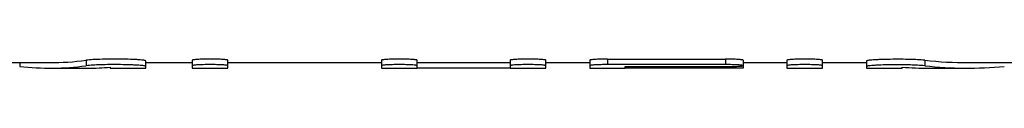
# Model space of a CAD drawing. Units: millimetres. Extents: x 0 to 841, y 0 to 594.
# Drawn here: x 378 to 396, y 49 to 49 of the extents above; entities that cross this region are included whole.
import ezdxf

# ---------------------------------------------------------------- set-up
doc = ezdxf.new("R2010")
doc.units = ezdxf.units.MM
doc.header["$LTSCALE"] = 46.255
doc.layers.add('A_STD', color=7, linetype='CONTINUOUS')

msp = doc.modelspace()

# ---------------------------------------------------------------- linework, layer by layer
at = {"layer": 'A_STD', "color": 7, "linetype": 'Continuous'}
for p, q in [((377.254, 49.226), (378.344, 49.226)), ((377.799, 49.226), (377.799, 49.155)), ((379.009, 49.27), (379.009, 49.17)), ((380.099, 49.126), (380.099, 49.259)), ((380.099, 49.226), (380.949, 49.226)), ((380.949, 49.271), (380.949, 49.126)), ((381.599, 49.126), (381.599, 49.271)), ((381.599, 49.226), (384.399, 49.226)), ((384.399, 49.271), (384.399, 49.126)), ((385.049, 49.128), (385.049, 49.271)), ((385.049, 49.228), (386.749, 49.228)), ((386.749, 49.271), (386.749, 49.128)), ((387.399, 49.126), (387.399, 49.271)), ((387.399, 49.226), (388.199, 49.226)), ((388.199, 49.271), (388.199, 49.126)), ((388.524, 49.291), (388.524, 49.19)), ((388.524, 49.291), (390.674, 49.291)), ((390.674, 49.291), (390.674, 49.19)), ((390.999, 49.271), (390.999, 49.126)), ((390.999, 49.226), (391.799, 49.226)), ((391.799, 49.271), (391.799, 49.126)), ((392.449, 49.126), (392.449, 49.271)), ((392.449, 49.226), (393.249, 49.226)), ((393.249, 49.257), (393.249, 49.126)), ((394.313, 49.269), (394.313, 49.169)), ((395.108, 49.226), (396.42, 49.226)), ((378.344, 49.126), (379.045, 49.126)), ((379.449, 49.142), (379.449, 49.126)), ((379.449, 49.126), (380.099, 49.126)), ((380.949, 49.126), (381.599, 49.126)), ((384.399, 49.126), (385.049, 49.126)), ((386.749, 49.128), (385.049, 49.128)), ((386.749, 49.126), (387.399, 49.126)), ((388.199, 49.126), (388.849, 49.126)), ((390.674, 49.19), (388.524, 49.19)), ((388.849, 49.128), (388.849, 49.155)), ((388.849, 49.155), (390.674, 49.155)), ((390.674, 49.128), (388.849, 49.128)), ((390.674, 49.155), (390.674, 49.128)), ((390.872, 49.127), (390.836, 49.127)), ((390.904, 49.127), (390.872, 49.127)), ((390.999, 49.126), (390.904, 49.127)), ((391.799, 49.126), (392.449, 49.126)), ((393.249, 49.126), (393.899, 49.126)), ((393.899, 49.126), (393.899, 49.142)), ((394.385, 49.126), (395.108, 49.126))]:
    msp.add_line(p, q, dxfattribs=at)
msp.add_arc((390.674, 18.097), 31.031, 89.7004, 90.0001, dxfattribs=at)
for centre, major_axis, ratio, start_param, end_param in [((378.344, 80.182), (0, 30.956), 0.40383, -3.141593, -3.088389), ((395.108, 80.182), (0, 30.956), 0.486013, 3.088764, 3.141593), ((378.344, 80.182), (0, 31.056), 0.40383, 3.098109, 3.194624), ((379.045, 80.182), (0, 31.056), 0.40383, 3.141593, 3.173798), ((394.385, 80.182), (0, 31.056), 0.486013, 3.109387, 3.141593), ((395.108, 80.182), (0, 31.056), 0.486013, -3.194251, -3.098109)]:
    msp.add_ellipse(centre, major_axis=major_axis, ratio=ratio, start_param=start_param, end_param=end_param, dxfattribs=at)
for points, knots in [([(380.099, 49.259), (380.099, 49.262), (380.083, 49.265), (380.062, 49.27), (380.02, 49.274), (379.966, 49.279), (379.898, 49.283), (379.789, 49.287), (379.637, 49.291), (379.451, 49.291), (379.24, 49.286), (379.093, 49.281), (379.009, 49.27)], [0, 0, 0, 0, 0.00877, 0.031933, 0.069365, 0.120028, 0.182476, 0.254885, 0.420834, 0.598418, 0.766729, 1, 1, 1, 1]), ([(381.599, 49.271), (381.599, 49.274), (381.587, 49.276), (381.572, 49.279), (381.54, 49.282), (381.501, 49.285), (381.452, 49.287), (381.376, 49.29), (381.274, 49.291), (381.172, 49.29), (381.096, 49.287), (381.047, 49.285), (381.008, 49.282), (380.976, 49.279), (380.961, 49.276), (380.949, 49.274), (380.949, 49.271)], [0, 0, 0, 0, 0.010958, 0.039719, 0.08594, 0.147927, 0.22339, 0.309474, 0.500008, 0.690533, 0.776614, 0.85208, 0.914066, 0.96028, 0.989039, 1, 1, 1, 1]), ([(385.049, 49.271), (385.049, 49.274), (385.037, 49.276), (385.022, 49.279), (384.99, 49.282), (384.951, 49.285), (384.902, 49.287), (384.826, 49.29), (384.724, 49.291), (384.622, 49.29), (384.546, 49.287), (384.497, 49.285), (384.458, 49.282), (384.426, 49.279), (384.411, 49.276), (384.399, 49.274), (384.399, 49.271)], [0, 0, 0, 0, 0.010958, 0.039719, 0.08594, 0.147927, 0.22339, 0.309474, 0.500008, 0.690533, 0.776614, 0.85208, 0.914066, 0.96028, 0.989039, 1, 1, 1, 1]), ([(387.399, 49.271), (387.399, 49.274), (387.387, 49.276), (387.372, 49.279), (387.34, 49.282), (387.301, 49.285), (387.252, 49.287), (387.176, 49.29), (387.074, 49.291), (386.972, 49.29), (386.896, 49.287), (386.847, 49.285), (386.808, 49.282), (386.776, 49.279), (386.761, 49.276), (386.749, 49.274), (386.749, 49.271)], [0, 0, 0, 0, 0.010958, 0.039719, 0.08594, 0.147927, 0.22339, 0.309474, 0.500008, 0.690533, 0.776614, 0.85208, 0.914066, 0.96028, 0.989039, 1, 1, 1, 1]), ([(388.524, 49.291), (388.483, 49.291), (388.422, 49.29), (388.346, 49.287), (388.297, 49.285), (388.258, 49.282), (388.226, 49.279), (388.211, 49.276), (388.199, 49.274), (388.199, 49.271)], [0, 0, 0, 0, 0.381114, 0.553254, 0.704143, 0.828153, 0.920553, 0.97809, 1, 1, 1, 1]), ([(390.999, 49.271), (390.999, 49.274), (390.987, 49.276), (390.972, 49.279), (390.94, 49.282), (390.901, 49.285), (390.852, 49.287), (390.776, 49.29), (390.716, 49.291), (390.674, 49.291)], [0, 0, 0, 0, 0.02186, 0.079436, 0.171837, 0.295853, 0.446714, 0.618866, 1, 1, 1, 1]), ([(392.449, 49.271), (392.449, 49.274), (392.437, 49.276), (392.422, 49.279), (392.39, 49.282), (392.351, 49.285), (392.302, 49.287), (392.226, 49.29), (392.124, 49.291), (392.022, 49.29), (391.946, 49.287), (391.897, 49.285), (391.858, 49.282), (391.826, 49.279), (391.811, 49.276), (391.799, 49.274), (391.799, 49.271)], [0, 0, 0, 0, 0.010958, 0.039719, 0.08594, 0.147927, 0.22339, 0.309474, 0.500008, 0.690533, 0.776614, 0.85208, 0.914066, 0.96028, 0.989039, 1, 1, 1, 1]), ([(394.313, 49.269), (394.226, 49.279), (394.079, 49.284), (393.869, 49.288), (393.688, 49.287), (393.543, 49.284), (393.439, 49.279), (393.375, 49.275), (393.324, 49.271), (393.284, 49.267), (393.264, 49.263), (393.249, 49.26), (393.249, 49.257)], [0, 0, 0, 0, 0.246082, 0.41514, 0.590644, 0.752952, 0.82338, 0.883957, 0.933001, 0.969184, 0.991549, 1, 1, 1, 1]), ([(380.099, 49.159), (380.099, 49.162), (380.083, 49.165), (380.062, 49.17), (380.02, 49.174), (379.966, 49.178), (379.898, 49.182), (379.789, 49.187), (379.637, 49.19), (379.451, 49.191), (379.24, 49.186), (379.093, 49.181), (379.009, 49.17)], [0, 0, 0, 0, 0.008771, 0.031924, 0.069367, 0.120017, 0.18248, 0.254877, 0.420833, 0.598422, 0.766734, 1, 1, 1, 1]), ([(381.599, 49.171), (381.599, 49.174), (381.587, 49.176), (381.572, 49.179), (381.54, 49.182), (381.501, 49.185), (381.452, 49.187), (381.376, 49.19), (381.274, 49.191), (381.172, 49.19), (381.096, 49.187), (381.047, 49.185), (381.008, 49.182), (380.976, 49.179), (380.961, 49.176), (380.949, 49.174), (380.949, 49.171)], [0, 0, 0, 0, 0.010961, 0.039704, 0.085935, 0.147905, 0.223394, 0.309457, 0.5, 0.690543, 0.776606, 0.852095, 0.914065, 0.960296, 0.989039, 1, 1, 1, 1]), ([(385.049, 49.171), (385.049, 49.174), (385.037, 49.176), (385.022, 49.179), (384.99, 49.182), (384.951, 49.185), (384.902, 49.187), (384.826, 49.19), (384.724, 49.191), (384.622, 49.19), (384.546, 49.187), (384.497, 49.185), (384.458, 49.182), (384.426, 49.179), (384.411, 49.176), (384.399, 49.174), (384.399, 49.171)], [0, 0, 0, 0, 0.010961, 0.039704, 0.085935, 0.147905, 0.223394, 0.309457, 0.5, 0.690543, 0.776606, 0.852095, 0.914065, 0.960296, 0.989039, 1, 1, 1, 1]), ([(387.399, 49.171), (387.399, 49.174), (387.387, 49.176), (387.372, 49.179), (387.34, 49.182), (387.301, 49.185), (387.252, 49.187), (387.176, 49.19), (387.074, 49.191), (386.972, 49.19), (386.896, 49.187), (386.847, 49.185), (386.808, 49.182), (386.776, 49.179), (386.761, 49.176), (386.749, 49.174), (386.749, 49.171)], [0, 0, 0, 0, 0.010961, 0.039704, 0.085935, 0.147905, 0.223394, 0.309457, 0.5, 0.690543, 0.776606, 0.852095, 0.914065, 0.960296, 0.989039, 1, 1, 1, 1]), ([(388.524, 49.19), (388.483, 49.19), (388.422, 49.19), (388.346, 49.187), (388.297, 49.185), (388.258, 49.182), (388.226, 49.179), (388.211, 49.176), (388.199, 49.174), (388.199, 49.171)], [0, 0, 0, 0, 0.381086, 0.553316, 0.704189, 0.828103, 0.920592, 0.978083, 1, 1, 1, 1]), ([(390.999, 49.171), (390.999, 49.174), (390.987, 49.176), (390.972, 49.179), (390.94, 49.182), (390.901, 49.185), (390.852, 49.187), (390.776, 49.19), (390.716, 49.19), (390.674, 49.19)], [0, 0, 0, 0, 0.021926, 0.079413, 0.171901, 0.295815, 0.446688, 0.618917, 1, 1, 1, 1]), ([(390.674, 49.155), (390.716, 49.155), (390.776, 49.156), (390.852, 49.158), (390.901, 49.159), (390.94, 49.162), (390.972, 49.164), (390.987, 49.167), (390.999, 49.169), (390.999, 49.171)], [0, 0, 0, 0, 0.381318, 0.553649, 0.704587, 0.828502, 0.920916, 0.978253, 1, 1, 1, 1]), ([(392.449, 49.171), (392.449, 49.174), (392.437, 49.176), (392.422, 49.179), (392.39, 49.182), (392.351, 49.185), (392.302, 49.187), (392.226, 49.19), (392.124, 49.191), (392.022, 49.19), (391.946, 49.187), (391.897, 49.185), (391.858, 49.182), (391.826, 49.179), (391.811, 49.176), (391.799, 49.174), (391.799, 49.171)], [0, 0, 0, 0, 0.010961, 0.039704, 0.085935, 0.147905, 0.223394, 0.309457, 0.5, 0.690543, 0.776606, 0.852095, 0.914065, 0.960296, 0.989039, 1, 1, 1, 1]), ([(394.313, 49.169), (394.226, 49.178), (394.079, 49.184), (393.869, 49.188), (393.688, 49.187), (393.543, 49.184), (393.439, 49.179), (393.375, 49.175), (393.324, 49.171), (393.284, 49.167), (393.264, 49.163), (393.249, 49.16), (393.249, 49.157)], [0, 0, 0, 0, 0.246088, 0.415148, 0.59066, 0.75297, 0.823386, 0.883975, 0.933006, 0.969195, 0.991549, 1, 1, 1, 1])]:
    msp.add_open_spline(points, degree=3, knots=knots, dxfattribs=at)

doc.saveas('drawing.dxf')
